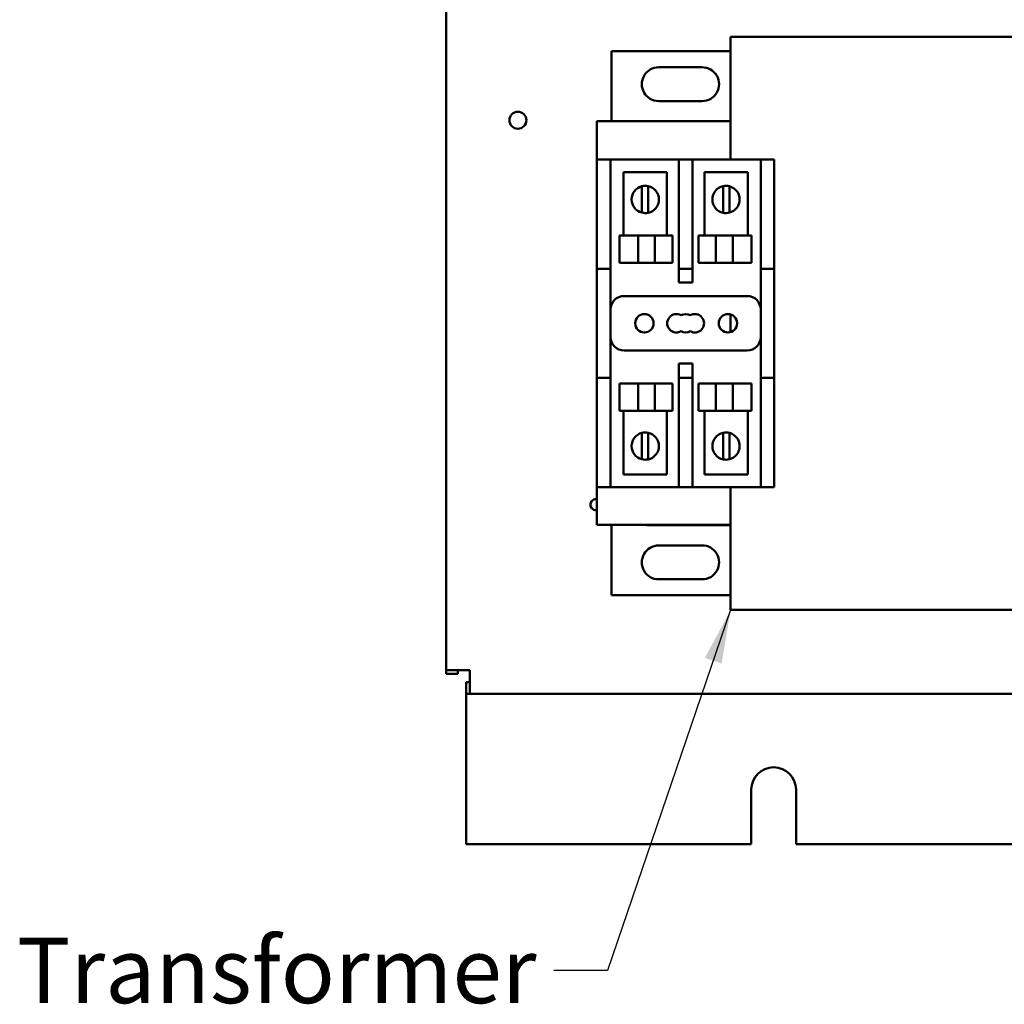
# Model space of a CAD drawing. Units: inches. Extents: x 2 to 108, y 1 to 84.
# Drawn here: x 62 to 71, y 26 to 35 of the extents above; entities that cross this region are included whole.
import ezdxf

# ---------------------------------------------------------------- set-up
doc = ezdxf.new("R2010")
doc.units = ezdxf.units.IN
doc.header["$LTSCALE"] = 5
doc.header["$MEASUREMENT"] = 0
doc.layers.add('Symbol (ANSI)', color=7, linetype='Continuous', lineweight=25)
doc.layers.add('Visible (ANSI)', color=7, linetype='Continuous', lineweight=50)
doc.styles.add('Note Text (ANSI)', font='tahoma.ttf')
doc.dimstyles.new('Default (ANSI)$7', dxfattribs={"dimscale": 5, "dimtxt": 0.12, "dimasz": 0.098425, "dimexe": 0.125, "dimexo": 0.0625, "dimgap": 0.031496, "dimtad": 0, "dimtih": 1, "dimtoh": 1, "dimrnd": 1e-08, "dimzin": 0, "dimdsep": 46, "dimtxsty": 'Note Text (ANSI)', "dimcen": 0.09, "dimdle": 0.393701, "dimclrd": 256, "dimclre": 256, "dimclrt": 256, "dimadec": 0, "dimazin": 1, "dimtfac": 1, "dimtofl": 0, "dimtmove": 0, "dimatfit": 3, "dimfxl": 1, "dimtolj": 1, "dimtzin": 4, "dimlwd": -1, "dimlwe": -1, "dimarcsym": 0})

msp = doc.modelspace()

# ---------------------------------------------------------------- linework, layer by layer
at = {"layer": 'Visible (ANSI)'}
for p, q in [((66.2225, 28.5617), (66.2225, 56.1297)), ((68.8289, 33.5903), (68.8289, 34.3653)), ((68.8289, 34.3653), (71.4489, 34.3653)), ((67.7375, 34.2317), (68.8289, 34.2317)), ((67.7375, 33.5903), (67.7375, 34.2317)), ((68.1699, 34.0853), (68.5652, 34.0853)), ((68.5679, 33.7753), (68.1699, 33.7753)), ((67.6039, 33.5903), (68.8289, 33.5903)), ((67.6039, 33.2403), (67.6039, 33.5903)), ((68.8289, 33.5903), (68.8289, 33.2403)), ((67.6039, 33.1153), (67.6039, 33.2403)), ((67.7289, 33.2403), (67.6039, 33.2403)), ((67.7289, 33.2403), (68.3539, 33.2403)), ((67.7289, 33.2403), (67.7289, 33.1153)), ((68.3539, 33.1153), (68.3539, 33.2403)), ((68.4789, 33.2403), (68.3539, 33.2403)), ((68.4789, 33.2403), (69.1039, 33.2403)), ((68.4789, 33.2403), (68.4789, 33.1153)), ((69.1039, 33.1153), (69.1039, 33.2403)), ((69.2289, 33.2403), (69.1039, 33.2403)), ((69.2289, 33.2403), (69.2289, 33.1153)), ((67.6039, 32.3653), (67.6039, 33.1153)), ((67.7289, 32.3653), (67.7289, 33.1153)), ((67.8481, 33.1248), (68.2447, 33.1248)), ((67.8481, 32.5434), (67.8481, 33.1248)), ((68.2447, 33.1248), (68.2447, 32.5434)), ((68.3539, 33.1153), (68.3539, 32.3653)), ((68.4789, 32.3653), (68.4789, 33.1153)), ((68.588, 33.1248), (68.9847, 33.1248)), ((68.588, 32.5434), (68.588, 33.1248)), ((68.9847, 33.1248), (68.9847, 32.5434)), ((69.1039, 33.1153), (69.1039, 32.3653)), ((69.2289, 33.1153), (69.2289, 32.3653)), ((68.0148, 32.9316), (68.0148, 32.9958)), ((68.0148, 32.818), (68.0148, 32.9316)), ((68.0724, 32.9971), (68.0724, 32.9344)), ((68.0724, 32.9344), (68.0724, 32.8153)), ((68.7603, 32.9344), (68.7603, 32.9971)), ((68.7603, 32.8153), (68.7603, 32.9344)), ((68.8179, 32.9958), (68.8179, 32.9316)), ((68.8179, 32.9316), (68.8179, 32.818)), ((68.0148, 32.7539), (68.0148, 32.818)), ((68.0724, 32.8153), (68.0724, 32.7526)), ((68.7603, 32.7526), (68.7603, 32.8153)), ((68.8179, 32.818), (68.8179, 32.7539)), ((67.8115, 32.5434), (67.9813, 32.5434)), ((67.8115, 32.2934), (67.8115, 32.5434)), ((67.9813, 32.2934), (67.9813, 32.5434)), ((68.1331, 32.5434), (67.9813, 32.5434)), ((68.1331, 32.5434), (68.2974, 32.5434)), ((68.1331, 32.2934), (68.1331, 32.5434)), ((68.2974, 32.2934), (68.2974, 32.5434)), ((68.5353, 32.5434), (68.6929, 32.5434)), ((68.5353, 32.2934), (68.5353, 32.5434)), ((68.6929, 32.2934), (68.6929, 32.5434)), ((68.8481, 32.5434), (68.6929, 32.5434)), ((68.8481, 32.5434), (69.0212, 32.5434)), ((68.8481, 32.2934), (68.8481, 32.5434)), ((69.0212, 32.2934), (69.0212, 32.5434)), ((67.6039, 32.2403), (67.6039, 32.3653)), ((67.7289, 32.3653), (67.7289, 32.2403)), ((67.9813, 32.2934), (67.8115, 32.2934)), ((67.9813, 32.2934), (68.1331, 32.2934)), ((68.2974, 32.2934), (68.1331, 32.2934)), ((68.3539, 32.2403), (68.3539, 32.3653)), ((68.4789, 32.3653), (68.4789, 32.2403)), ((68.6929, 32.2934), (68.5353, 32.2934)), ((68.6929, 32.2934), (68.8481, 32.2934)), ((69.0212, 32.2934), (68.8481, 32.2934)), ((69.1039, 32.2403), (69.1039, 32.3653)), ((69.2289, 32.3653), (69.2289, 32.2403)), ((67.6039, 32.2403), (67.6039, 32.1153)), ((67.6039, 32.2403), (67.7289, 32.2403)), ((67.7289, 32.1153), (67.7289, 32.2403)), ((68.3539, 32.2403), (68.3539, 32.1153)), ((68.3539, 32.2403), (68.4789, 32.2403)), ((68.4789, 32.1153), (68.4789, 32.2403)), ((69.1039, 32.2403), (69.1039, 32.1153)), ((69.1039, 32.2403), (69.2289, 32.2403)), ((69.2289, 32.1153), (69.2289, 32.2403)), ((67.6039, 31.3653), (67.6039, 32.1153)), ((67.7289, 31.3653), (67.7289, 32.1153)), ((68.3539, 32.1153), (68.4789, 32.1153)), ((69.1039, 32.1153), (69.1039, 31.3653)), ((69.2289, 32.1153), (69.2289, 31.3653)), ((68.9789, 31.9903), (67.8539, 31.9903)), ((68.8289, 31.821), (68.8289, 31.6596)), ((67.8539, 31.4903), (68.9789, 31.4903)), ((67.6039, 31.3653), (67.6039, 31.2403)), ((67.7289, 31.2403), (67.7289, 31.3653)), ((68.3539, 31.3717), (68.3539, 31.3653)), ((68.4789, 31.3717), (68.3539, 31.3717)), ((68.3539, 31.3653), (68.3539, 31.2403)), ((68.4789, 31.3653), (68.4789, 31.3717)), ((68.4789, 31.2403), (68.4789, 31.3653)), ((69.1039, 31.3653), (69.1039, 31.2403)), ((69.2289, 31.2403), (69.2289, 31.3653)), ((67.7289, 31.2403), (67.6039, 31.2403)), ((67.6039, 30.3653), (67.6039, 31.2403)), ((67.7289, 30.3653), (67.7289, 31.2403)), ((68.3539, 31.2403), (68.3539, 30.3653)), ((68.4789, 31.2403), (68.3539, 31.2403)), ((68.4789, 30.3653), (68.4789, 31.2403)), ((69.1039, 31.2403), (69.1039, 30.3653)), ((69.2289, 31.2403), (69.1039, 31.2403)), ((69.2289, 31.2403), (69.2289, 30.3653)), ((67.9813, 31.1873), (67.8115, 31.1873)), ((67.8115, 31.1873), (67.8115, 30.9373)), ((67.9813, 31.1873), (67.9813, 30.9373)), ((67.9813, 31.1873), (68.1331, 31.1873)), ((68.1331, 31.1873), (68.1331, 30.9373)), ((68.2974, 31.1873), (68.1331, 31.1873)), ((68.2974, 31.1873), (68.2974, 30.9373)), ((68.6929, 31.1873), (68.5353, 31.1873)), ((68.5353, 31.1873), (68.5353, 30.9373)), ((68.6929, 31.1873), (68.6929, 30.9373)), ((68.6929, 31.1873), (68.8481, 31.1873)), ((68.8481, 31.1873), (68.8481, 30.9373)), ((69.0212, 31.1873), (68.8481, 31.1873)), ((69.0212, 31.1873), (69.0212, 30.9373)), ((67.9813, 30.9373), (67.8115, 30.9373)), ((67.8481, 30.3558), (67.8481, 30.9373)), ((67.9813, 30.9373), (68.1331, 30.9373)), ((68.2974, 30.9373), (68.1331, 30.9373)), ((68.2447, 30.9373), (68.2447, 30.3558)), ((68.6929, 30.9373), (68.5353, 30.9373)), ((68.588, 30.3558), (68.588, 30.9373)), ((68.6929, 30.9373), (68.8481, 30.9373)), ((69.0212, 30.9373), (68.8481, 30.9373)), ((68.9847, 30.9373), (68.9847, 30.3558)), ((68.0148, 30.6725), (68.0148, 30.7367)), ((68.0148, 30.5589), (68.0148, 30.6725)), ((68.0724, 30.738), (68.0724, 30.6753)), ((68.0724, 30.6753), (68.0724, 30.5562)), ((68.7603, 30.6753), (68.7603, 30.738)), ((68.7603, 30.5562), (68.7603, 30.6753)), ((68.8179, 30.7367), (68.8179, 30.6725)), ((68.8179, 30.6725), (68.8179, 30.5589)), ((68.0148, 30.4948), (68.0148, 30.5589)), ((68.0724, 30.5562), (68.0724, 30.4935)), ((68.7603, 30.4935), (68.7603, 30.5562)), ((68.8179, 30.5589), (68.8179, 30.4948)), ((67.6039, 30.2403), (67.6039, 30.3653)), ((67.7289, 30.3653), (67.7289, 30.2403)), ((68.2447, 30.3558), (67.8481, 30.3558)), ((68.3539, 30.2403), (68.3539, 30.3653)), ((68.4789, 30.3653), (68.4789, 30.2403)), ((68.9847, 30.3558), (68.588, 30.3558)), ((69.1039, 30.2403), (69.1039, 30.3653)), ((69.2289, 30.3653), (69.2289, 30.2403)), ((67.6039, 29.8933), (67.6039, 30.2403)), ((67.6039, 30.2403), (67.7289, 30.2403)), ((68.3539, 30.2403), (67.7289, 30.2403)), ((68.3539, 30.2403), (68.4789, 30.2403)), ((69.1039, 30.2403), (68.4789, 30.2403)), ((68.8289, 30.2403), (68.8289, 29.8933)), ((69.1039, 30.2403), (69.2289, 30.2403)), ((68.8289, 29.8933), (67.6039, 29.8933)), ((67.7375, 29.2489), (67.7375, 29.8933)), ((68.8289, 29.8903), (68.1039, 29.8903)), ((68.8289, 29.1153), (68.8289, 29.8933)), ((68.1699, 29.7053), (68.5652, 29.7053)), ((68.5679, 29.3953), (68.1699, 29.3953)), ((68.8289, 29.2489), (67.7375, 29.2489)), ((71.4489, 29.1153), (68.8289, 29.1153)), ((66.2225, 28.5617), (66.4385, 28.5617)), ((66.2225, 28.5617), (66.2225, 28.5301)), ((66.3305, 28.5301), (66.2225, 28.5301)), ((66.3305, 28.5617), (66.3305, 28.5301)), ((66.4385, 28.5617), (66.4385, 28.3457)), ((66.4385, 28.4537), (66.4069, 28.4537)), ((66.4069, 28.4537), (66.4069, 28.3457)), ((66.4069, 28.2377), (66.4069, 28.3457)), ((66.4069, 28.3457), (66.4385, 28.3457)), ((83.0065, 28.3457), (66.4385, 28.3457)), ((66.4069, 26.9687), (66.4069, 28.2377)), ((69.0175, 26.9687), (69.0175, 27.4687)), ((69.4275, 27.4687), (69.4275, 26.9687)), ((66.4069, 26.9687), (69.0175, 26.9687)), ((69.4275, 26.9687), (80.0175, 26.9687))]:
    msp.add_line(p, q, dxfattribs=at)
for centre, radius in [((66.8798, 33.6002), 0.078), ((68.0389, 31.7403), 0.0845), ((68.8039, 31.7403), 0.0845)]:
    msp.add_circle(centre, radius, dxfattribs=at)
for centre, radius, start, end in [((68.1699, 33.9303), 0.155, 89.99675, 270), ((68.5679, 33.9303), 0.155, 270, 90.97427), ((68.0464, 32.8748), 0.125, 104.64022, 255.35978), ((68.0464, 32.8748), 0.125, 77.99483, 104.64022), ((68.0464, 32.8748), 0.125, 282.00517, 77.99483), ((68.7863, 32.8748), 0.125, 102.00517, 257.99483), ((68.7863, 32.8748), 0.125, 75.35978, 102.00517), ((68.7863, 32.8748), 0.125, 284.64022, 75.35978), ((68.0464, 32.8748), 0.125, 255.35978, 282.00517), ((68.7863, 32.8748), 0.125, 257.99483, 284.64022), ((67.8539, 31.8653), 0.125, 90, 180), ((68.9789, 31.8653), 0.125, 0, 90), ((68.3319, 31.7403), 0.0845, 60, 300), ((68.4164, 31.7403), 0.0845, 60, 120), ((68.5009, 31.7403), 0.0845, 240, 120), ((68.4164, 31.7403), 0.0845, 240, 300), ((67.8539, 31.6153), 0.125, 180, 270), ((68.9789, 31.6153), 0.125, 270, 0), ((68.0464, 30.6157), 0.125, 104.64022, 255.35978), ((68.0464, 30.6157), 0.125, 77.99483, 104.64022), ((68.0464, 30.6157), 0.125, 282.00517, 77.99483), ((68.7863, 30.6157), 0.125, 102.00517, 257.99483), ((68.7863, 30.6157), 0.125, 75.35978, 102.00517), ((68.7863, 30.6157), 0.125, 284.64022, 75.35978), ((68.0464, 30.6157), 0.125, 255.35978, 282.00517), ((68.7863, 30.6157), 0.125, 257.99483, 284.64022), ((67.5963, 30.079), 0.052, 81.60949, 278.39051), ((68.1039, 30.3903), 0.5, 263.75285, 270), ((68.1699, 29.5503), 0.155, 89.99675, 270), ((68.5679, 29.5503), 0.155, 270, 90.97427), ((69.2225, 27.4687), 0.205, 0, 180)]:
    msp.add_arc(centre, radius, start, end, dxfattribs=at)

# ---------------------------------------------------------------- texts
at = {"layer": 'Symbol (ANSI)', "insert": (67.0503, 26.1128), "char_height": 0.6, "width": 4.473258, "attachment_point": 3, "style": 'Note Text (ANSI)'}
msp.add_mtext('\\fTahoma|b0|i0;Transformer', dxfattribs=at)

# ---------------------------------------------------------------- leaders
at = {"layer": 'Symbol (ANSI)', "annotation_type": 0, "has_hookline": 1, "hookline_direction": 1, "text_width": 4.47}
msp.add_leader([(68.8289, 29.1153), (67.6999, 25.8128), (67.2078, 25.8128)], dimstyle='Default (ANSI)$7', override={"dimtad": 0}, dxfattribs=at)

doc.saveas('drawing.dxf')
